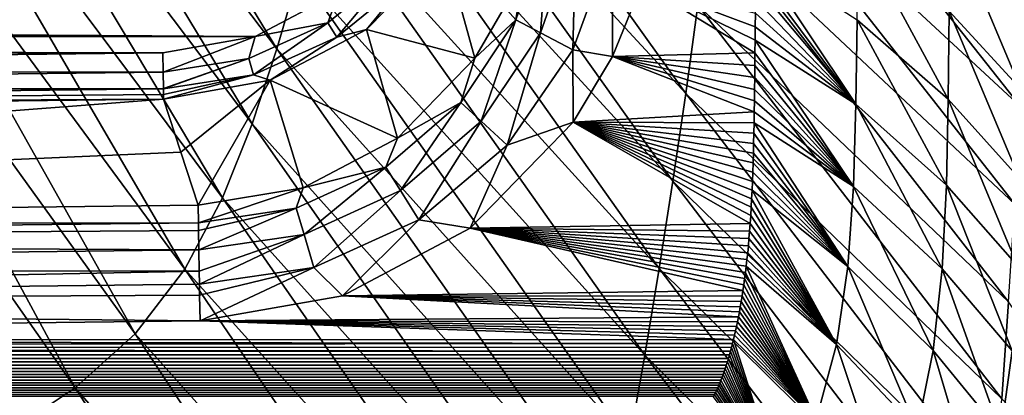
# Model space of a CAD drawing. Units: millimetres. Extents: x -190 to 190, y -275 to 275.
# Drawn here: x 129 to 169, y -205 to -189 of the extents above; entities that cross this region are included whole.
import ezdxf

# ---------------------------------------------------------------- set-up
doc = ezdxf.new("R2010")
doc.units = ezdxf.units.MM
doc.header["$LTSCALE"] = 53.661178
for name, color, linetype in [('106', 7, 'CONTINUOUS'), ('115', 7, 'CONTINUOUS'), ('4', 7, 'CONTINUOUS'), ('65', 7, 'CONTINUOUS'), ('69', 7, 'CONTINUOUS'), ('71', 7, 'CONTINUOUS'), ('75', 7, 'CONTINUOUS'), ('79', 7, 'CONTINUOUS'), ('81', 7, 'CONTINUOUS'), ('83', 7, 'CONTINUOUS')]:
    doc.layers.add(name, color=color, linetype=linetype)

msp = doc.modelspace()

# ---------------------------------------------------------------- linework, layer by layer
at = {"layer": '106', "linetype": 'Continuous'}
for points in [[(139.622, -190.381, 78.421), (126.557, -168.919, 63.81), (125.409, -171.63, 63.934), (139.622, -190.381, 78.421)], [(139.622, -190.381, 78.421), (140.535, -187.271, 78.237), (126.557, -168.919, 63.81), (139.622, -190.381, 78.421)], [(138.611, -193.447, 78.608), (125.409, -171.63, 63.934), (124.158, -174.288, 64.057), (138.611, -193.447, 78.608)], [(138.611, -193.447, 78.608), (139.622, -190.381, 78.421), (125.409, -171.63, 63.934), (138.611, -193.447, 78.608)], [(137.408, -196.459, 78.774), (124.158, -174.288, 64.057), (122.754, -176.884, 64.163), (137.408, -196.459, 78.774)], [(137.408, -196.459, 78.774), (138.611, -193.447, 78.608), (124.158, -174.288, 64.057), (137.408, -196.459, 78.774)], [(142.942, -177.723, 77.772), (156.312, -192.2, 92.607), (143.643, -174.48, 77.646), (142.942, -177.723, 77.772)], [(156.312, -192.2, 92.607), (156.803, -188.599, 92.492), (143.643, -174.48, 77.646), (156.312, -192.2, 92.607)], [(135.867, -199.365, 78.879), (122.754, -176.884, 64.163), (121.122, -179.383, 64.221), (135.867, -199.365, 78.879)], [(135.867, -199.365, 78.879), (137.408, -196.459, 78.774), (122.754, -176.884, 64.163), (135.867, -199.365, 78.879)], [(142.191, -180.938, 77.912), (155.79, -195.783, 92.736), (142.942, -177.723, 77.772), (142.191, -180.938, 77.912)], [(155.79, -195.783, 92.736), (156.312, -192.2, 92.607), (142.942, -177.723, 77.772), (155.79, -195.783, 92.736)], [(158.097, -177.707, 92.219), (157.694, -181.35, 92.299), (169.998, -192.745, 107.804), (158.097, -177.707, 92.219)], [(158.097, -177.707, 92.219), (169.998, -192.745, 107.804), (170.228, -188.758, 107.757), (158.097, -177.707, 92.219)], [(133.845, -202.01, 78.866), (121.122, -179.383, 64.221), (119.205, -181.699, 64.197), (133.845, -202.01, 78.866)], [(133.845, -202.01, 78.866), (135.867, -199.365, 78.879), (121.122, -179.383, 64.221), (133.845, -202.01, 78.866)], [(141.39, -184.122, 78.067), (155.234, -199.345, 92.879), (142.191, -180.938, 77.912), (141.39, -184.122, 78.067)], [(155.234, -199.345, 92.879), (155.79, -195.783, 92.736), (142.191, -180.938, 77.912), (155.234, -199.345, 92.879)], [(157.694, -181.35, 92.299), (157.263, -184.981, 92.389), (169.753, -196.725, 107.858), (157.694, -181.35, 92.299)], [(157.694, -181.35, 92.299), (169.753, -196.725, 107.858), (169.998, -192.745, 107.804), (157.694, -181.35, 92.299)], [(131.392, -204.216, 78.72), (119.205, -181.699, 64.197), (117.046, -183.754, 64.089), (131.392, -204.216, 78.72)], [(131.392, -204.216, 78.72), (133.845, -202.01, 78.866), (119.205, -181.699, 64.197), (131.392, -204.216, 78.72)], [(128.7, -206.002, 78.489), (131.392, -204.216, 78.72), (117.046, -183.754, 64.089), (128.7, -206.002, 78.489)], [(140.535, -187.271, 78.237), (154.644, -202.883, 93.036), (141.39, -184.122, 78.067), (140.535, -187.271, 78.237)], [(154.644, -202.883, 93.036), (155.234, -199.345, 92.879), (141.39, -184.122, 78.067), (154.644, -202.883, 93.036)], [(157.263, -184.981, 92.389), (156.803, -188.599, 92.492), (169.494, -200.699, 107.919), (157.263, -184.981, 92.389)], [(157.263, -184.981, 92.389), (169.494, -200.699, 107.919), (169.753, -196.725, 107.858), (157.263, -184.981, 92.389)], [(139.622, -190.381, 78.421), (154.019, -206.394, 93.209), (140.535, -187.271, 78.237), (139.622, -190.381, 78.421)], [(154.019, -206.394, 93.209), (154.644, -202.883, 93.036), (140.535, -187.271, 78.237), (154.019, -206.394, 93.209)], [(156.803, -188.599, 92.492), (156.312, -192.2, 92.607), (169.218, -204.665, 107.989), (156.803, -188.599, 92.492)], [(156.803, -188.599, 92.492), (169.218, -204.665, 107.989), (169.494, -200.699, 107.919), (156.803, -188.599, 92.492)], [(138.611, -193.447, 78.608), (153.345, -209.875, 93.394), (139.622, -190.381, 78.421), (138.611, -193.447, 78.608)], [(153.345, -209.875, 93.394), (154.019, -206.394, 93.209), (139.622, -190.381, 78.421), (153.345, -209.875, 93.394)], [(156.312, -192.2, 92.607), (155.79, -195.783, 92.736), (168.926, -208.621, 108.067), (156.312, -192.2, 92.607)], [(156.312, -192.2, 92.607), (168.926, -208.621, 108.067), (169.218, -204.665, 107.989), (156.312, -192.2, 92.607)], [(137.408, -196.459, 78.774), (152.549, -213.322, 93.58), (138.611, -193.447, 78.608), (137.408, -196.459, 78.774)], [(152.549, -213.322, 93.58), (153.345, -209.875, 93.394), (138.611, -193.447, 78.608), (152.549, -213.322, 93.58)], [(155.79, -195.783, 92.736), (155.234, -199.345, 92.879), (168.617, -212.567, 108.155), (155.79, -195.783, 92.736)], [(155.79, -195.783, 92.736), (168.617, -212.567, 108.155), (168.926, -208.621, 108.067), (155.79, -195.783, 92.736)], [(135.867, -199.365, 78.879), (151.473, -216.714, 93.738), (137.408, -196.459, 78.774), (135.867, -199.365, 78.879)], [(151.473, -216.714, 93.738), (152.549, -213.322, 93.58), (137.408, -196.459, 78.774), (151.473, -216.714, 93.738)], [(133.845, -202.01, 78.866), (149.881, -219.949, 93.825), (135.867, -199.365, 78.879), (133.845, -202.01, 78.866)], [(149.881, -219.949, 93.825), (151.473, -216.714, 93.738), (135.867, -199.365, 78.879), (149.881, -219.949, 93.825)], [(155.234, -199.345, 92.879), (154.644, -202.883, 93.036), (168.29, -216.501, 108.253), (155.234, -199.345, 92.879)], [(155.234, -199.345, 92.879), (168.29, -216.501, 108.253), (168.617, -212.567, 108.155), (155.234, -199.345, 92.879)], [(169.218, -204.665, 107.989), (181.093, -217.215, 123.341), (169.494, -200.699, 107.919), (169.218, -204.665, 107.989)], [(131.392, -204.216, 78.72), (147.585, -222.762, 93.785), (133.845, -202.01, 78.866), (131.392, -204.216, 78.72)], [(147.585, -222.762, 93.785), (149.881, -219.949, 93.825), (133.845, -202.01, 78.866), (147.585, -222.762, 93.785)], [(154.644, -202.883, 93.036), (154.019, -206.394, 93.209), (167.945, -220.421, 108.36), (154.644, -202.883, 93.036)], [(154.644, -202.883, 93.036), (167.945, -220.421, 108.36), (168.29, -216.501, 108.253), (154.644, -202.883, 93.036)], [(128.7, -206.002, 78.489), (144.723, -224.928, 93.617), (131.392, -204.216, 78.72), (128.7, -206.002, 78.489)], [(144.723, -224.928, 93.617), (147.585, -222.762, 93.785), (131.392, -204.216, 78.72), (144.723, -224.928, 93.617)]]:
    msp.add_3dface(points, dxfattribs=at)
at = {"layer": '115', "linetype": 'Continuous'}
for points in [[(167.101, -185.166, 19.756), (169.986, -192.028, 22.808), (167.066, -188.847, 19.751), (167.101, -185.166, 19.756)], [(170.024, -188.287, 22.815), (169.986, -192.028, 22.808), (167.101, -185.166, 19.756), (170.024, -188.287, 22.815)], [(163.354, -185.656, 17.729), (167.026, -192.436, 19.739), (163.317, -189.194, 17.725), (163.354, -185.656, 17.729)], [(167.066, -188.847, 19.751), (167.026, -192.436, 19.739), (163.354, -185.656, 17.729), (167.066, -188.847, 19.751)], [(159.174, -187.151, 17), (159.181, -186.52, 17), (163.262, -192.641, 17.713), (159.174, -187.151, 17)], [(159.181, -186.52, 17), (163.317, -189.194, 17.725), (163.262, -192.641, 17.713), (159.181, -186.52, 17)], [(159.168, -187.762, 17), (159.174, -187.151, 17), (163.262, -192.641, 17.713), (159.168, -187.762, 17)], [(159.162, -188.354, 17), (159.168, -187.762, 17), (163.262, -192.641, 17.713), (159.162, -188.354, 17)], [(159.156, -188.929, 17), (159.162, -188.354, 17), (163.262, -192.641, 17.713), (159.156, -188.929, 17)], [(167.066, -188.847, 19.751), (169.941, -195.674, 22.784), (167.026, -192.436, 19.739), (167.066, -188.847, 19.751)], [(169.986, -192.028, 22.808), (169.941, -195.674, 22.784), (167.066, -188.847, 19.751), (169.986, -192.028, 22.808)], [(159.15, -189.487, 17), (159.156, -188.929, 17), (163.262, -192.641, 17.713), (159.15, -189.487, 17)], [(163.317, -189.194, 17.725), (166.952, -195.941, 19.7), (163.262, -192.641, 17.713), (163.317, -189.194, 17.725)], [(167.026, -192.436, 19.739), (166.952, -195.941, 19.7), (163.317, -189.194, 17.725), (167.026, -192.436, 19.739)], [(159.145, -190.028, 17), (159.15, -189.487, 17), (163.262, -192.641, 17.713), (159.145, -190.028, 17)], [(159.139, -190.552, 17), (159.145, -190.028, 17), (163.157, -195.994, 17.693), (159.139, -190.552, 17)], [(159.145, -190.028, 17), (163.262, -192.641, 17.713), (163.157, -195.994, 17.693), (159.145, -190.028, 17)], [(159.134, -191.061, 17), (159.139, -190.552, 17), (163.157, -195.994, 17.693), (159.134, -191.061, 17)], [(159.128, -191.557, 17), (159.134, -191.061, 17), (163.157, -195.994, 17.693), (159.128, -191.557, 17)], [(159.123, -192.037, 17), (159.128, -191.557, 17), (163.157, -195.994, 17.693), (159.123, -192.037, 17)], [(159.117, -192.502, 17), (159.123, -192.037, 17), (163.157, -195.994, 17.693), (159.117, -192.502, 17)], [(159.11, -192.955, 17), (159.117, -192.502, 17), (163.157, -195.994, 17.693), (159.11, -192.955, 17)], [(167.026, -192.436, 19.739), (169.854, -199.234, 22.714), (166.952, -195.941, 19.7), (167.026, -192.436, 19.739)], [(169.941, -195.674, 22.784), (169.854, -199.234, 22.714), (167.026, -192.436, 19.739), (169.941, -195.674, 22.784)], [(163.262, -192.641, 17.713), (166.781, -199.361, 19.632), (163.157, -195.994, 17.693), (163.262, -192.641, 17.713)], [(166.952, -195.941, 19.7), (166.781, -199.361, 19.632), (163.262, -192.641, 17.713), (166.952, -195.941, 19.7)], [(159.103, -193.396, 17), (159.11, -192.955, 17), (163.157, -195.994, 17.693), (159.103, -193.396, 17)], [(159.094, -193.823, 17), (159.103, -193.396, 17), (162.926, -199.259, 17.667), (159.094, -193.823, 17)], [(159.103, -193.396, 17), (163.157, -195.994, 17.693), (162.926, -199.259, 17.667), (159.103, -193.396, 17)], [(159.085, -194.239, 17), (159.094, -193.823, 17), (162.926, -199.259, 17.667), (159.085, -194.239, 17)], [(159.075, -194.643, 17), (159.085, -194.239, 17), (162.926, -199.259, 17.667), (159.075, -194.643, 17)], [(159.063, -195.036, 17), (159.075, -194.643, 17), (162.926, -199.259, 17.667), (159.063, -195.036, 17)], [(159.05, -195.419, 17), (159.063, -195.036, 17), (162.926, -199.259, 17.667), (159.05, -195.419, 17)], [(159.036, -195.79, 17), (159.05, -195.419, 17), (162.926, -199.259, 17.667), (159.036, -195.79, 17)], [(159.02, -196.152, 17), (159.036, -195.79, 17), (162.926, -199.259, 17.667), (159.02, -196.152, 17)], [(163.157, -195.994, 17.693), (166.418, -202.69, 19.544), (162.926, -199.259, 17.667), (163.157, -195.994, 17.693)], [(166.781, -199.361, 19.632), (166.418, -202.69, 19.544), (163.157, -195.994, 17.693), (166.781, -199.361, 19.632)], [(166.952, -195.941, 19.7), (169.632, -202.705, 22.594), (166.781, -199.361, 19.632), (166.952, -195.941, 19.7)], [(169.854, -199.234, 22.714), (169.632, -202.705, 22.594), (166.952, -195.941, 19.7), (169.854, -199.234, 22.714)], [(158.985, -196.846, 17), (159.003, -196.504, 17), (162.464, -202.444, 17.636), (158.985, -196.846, 17)], [(159.003, -196.504, 17), (159.02, -196.152, 17), (162.464, -202.444, 17.636), (159.003, -196.504, 17)], [(159.02, -196.152, 17), (162.926, -199.259, 17.667), (162.464, -202.444, 17.636), (159.02, -196.152, 17)], [(158.965, -197.179, 17), (158.985, -196.846, 17), (162.464, -202.444, 17.636), (158.965, -197.179, 17)], [(158.943, -197.502, 17), (158.965, -197.179, 17), (162.464, -202.444, 17.636), (158.943, -197.502, 17)], [(158.92, -197.815, 17), (158.943, -197.502, 17), (162.464, -202.444, 17.636), (158.92, -197.815, 17)], [(158.869, -198.414, 17), (158.895, -198.119, 17), (162.464, -202.444, 17.636), (158.869, -198.414, 17)], [(158.895, -198.119, 17), (158.92, -197.815, 17), (162.464, -202.444, 17.636), (158.895, -198.119, 17)], [(158.842, -198.7, 17), (158.869, -198.414, 17), (162.464, -202.444, 17.636), (158.842, -198.7, 17)], [(158.813, -198.978, 17), (158.842, -198.7, 17), (162.464, -202.444, 17.636), (158.813, -198.978, 17)], [(158.752, -199.507, 17), (158.783, -199.247, 17), (161.636, -205.517, 17.607), (158.752, -199.507, 17)], [(158.783, -199.247, 17), (158.813, -198.978, 17), (162.464, -202.444, 17.636), (158.783, -199.247, 17)], [(158.783, -199.247, 17), (162.464, -202.444, 17.636), (161.636, -205.517, 17.607), (158.783, -199.247, 17)], [(162.926, -199.259, 17.667), (165.754, -205.925, 19.436), (162.464, -202.444, 17.636), (162.926, -199.259, 17.667)], [(166.418, -202.69, 19.544), (165.754, -205.925, 19.436), (162.926, -199.259, 17.667), (166.418, -202.69, 19.544)], [(158.719, -199.759, 17), (158.752, -199.507, 17), (161.636, -205.517, 17.607), (158.719, -199.759, 17)], [(166.781, -199.361, 19.632), (169.174, -206.064, 22.431), (166.418, -202.69, 19.544), (166.781, -199.361, 19.632)], [(169.632, -202.705, 22.594), (169.174, -206.064, 22.431), (166.781, -199.361, 19.632), (169.632, -202.705, 22.594)], [(158.651, -200.241, 17), (158.686, -200.004, 17), (161.636, -205.517, 17.607), (158.651, -200.241, 17)], [(158.686, -200.004, 17), (158.719, -199.759, 17), (161.636, -205.517, 17.607), (158.686, -200.004, 17)], [(158.579, -200.693, 17), (158.615, -200.471, 17), (161.636, -205.517, 17.607), (158.579, -200.693, 17)], [(158.615, -200.471, 17), (158.651, -200.241, 17), (161.636, -205.517, 17.607), (158.615, -200.471, 17)], [(158.504, -201.118, 17), (158.542, -200.909, 17), (161.636, -205.517, 17.607), (158.504, -201.118, 17)], [(158.542, -200.909, 17), (158.579, -200.693, 17), (161.636, -205.517, 17.607), (158.542, -200.909, 17)], [(158.427, -201.515, 17), (158.466, -201.319, 17), (161.636, -205.517, 17.607), (158.427, -201.515, 17)], [(158.466, -201.319, 17), (158.504, -201.118, 17), (161.636, -205.517, 17.607), (158.466, -201.319, 17)], [(158.348, -201.888, 17), (158.388, -201.705, 17), (161.636, -205.517, 17.607), (158.348, -201.888, 17)], [(158.388, -201.705, 17), (158.427, -201.515, 17), (161.636, -205.517, 17.607), (158.388, -201.705, 17)], [(158.266, -202.237, 17), (158.307, -202.066, 17), (161.636, -205.517, 17.607), (158.266, -202.237, 17)], [(158.307, -202.066, 17), (158.348, -201.888, 17), (161.636, -205.517, 17.607), (158.307, -202.066, 17)], [(158.183, -202.564, 17), (158.225, -202.404, 17), (160.224, -208.351, 17.589), (158.183, -202.564, 17)], [(158.225, -202.404, 17), (158.266, -202.237, 17), (160.224, -208.351, 17.589), (158.225, -202.404, 17)], [(158.266, -202.237, 17), (161.636, -205.517, 17.607), (160.224, -208.351, 17.589), (158.266, -202.237, 17)], [(162.464, -202.444, 17.636), (164.655, -209.014, 19.332), (161.636, -205.517, 17.607), (162.464, -202.444, 17.636)], [(165.754, -205.925, 19.436), (164.655, -209.014, 19.332), (162.464, -202.444, 17.636), (165.754, -205.925, 19.436)], [(158.056, -203.014, 17), (158.098, -202.869, 17), (160.224, -208.351, 17.589), (158.056, -203.014, 17)], [(158.098, -202.869, 17), (158.141, -202.719, 17), (160.224, -208.351, 17.589), (158.098, -202.869, 17)], [(158.141, -202.719, 17), (158.183, -202.564, 17), (160.224, -208.351, 17.589), (158.141, -202.719, 17)], [(166.418, -202.69, 19.544), (168.369, -209.298, 22.225), (165.754, -205.925, 19.436), (166.418, -202.69, 19.544)], [(169.174, -206.064, 22.431), (168.369, -209.298, 22.225), (166.418, -202.69, 19.544), (169.174, -206.064, 22.431)], [(169.632, -202.705, 22.594), (171.206, -207.085, 26.264), (169.174, -206.064, 22.431), (169.632, -202.705, 22.594)], [(157.926, -203.419, 17), (157.969, -203.288, 17), (160.224, -208.351, 17.589), (157.926, -203.419, 17)], [(157.969, -203.288, 17), (158.013, -203.154, 17), (160.224, -208.351, 17.589), (157.969, -203.288, 17)], [(158.013, -203.154, 17), (158.056, -203.014, 17), (160.224, -208.351, 17.589), (158.013, -203.154, 17)], [(157.795, -203.782, 17), (157.839, -203.666, 17), (160.224, -208.351, 17.589), (157.795, -203.782, 17)], [(157.839, -203.666, 17), (157.882, -203.544, 17), (160.224, -208.351, 17.589), (157.839, -203.666, 17)], [(157.882, -203.544, 17), (157.926, -203.419, 17), (160.224, -208.351, 17.589), (157.882, -203.544, 17)], [(157.621, -204.21, 17), (157.664, -204.109, 17), (160.224, -208.351, 17.589), (157.621, -204.21, 17)], [(157.664, -204.109, 17), (157.708, -204.004, 17), (160.224, -208.351, 17.589), (157.664, -204.109, 17)], [(157.708, -204.004, 17), (157.751, -203.895, 17), (160.224, -208.351, 17.589), (157.708, -204.004, 17)], [(157.751, -203.895, 17), (157.795, -203.782, 17), (160.224, -208.351, 17.589), (157.751, -203.895, 17)], [(157.448, -204.579, 17), (157.491, -204.492, 17), (160.224, -208.351, 17.589), (157.448, -204.579, 17)], [(157.491, -204.492, 17), (157.534, -204.402, 17), (160.224, -208.351, 17.589), (157.491, -204.492, 17)], [(157.534, -204.402, 17), (157.577, -204.308, 17), (160.224, -208.351, 17.589), (157.534, -204.402, 17)], [(157.577, -204.308, 17), (157.621, -204.21, 17), (160.224, -208.351, 17.589), (157.577, -204.308, 17)]]:
    msp.add_3dface(points, dxfattribs=at)
at = {"layer": '4', "linetype": 'Continuous'}
for points in [[(142.157, -188.074), (138.738, -189.88), (-142.171, -188.059), (142.157, -188.074)], [(138.738, -189.88), (-138.744, -189.877), (-142.171, -188.059), (138.738, -189.88)], [(134.974, -190.544), (-134.974, -190.544), (-138.744, -189.877), (134.974, -190.544)], [(138.738, -189.88), (134.974, -190.544), (-138.744, -189.877), (138.738, -189.88)], [(-134.974, -190.544), (134.974, -190.544), (67.489, -191.325), (-134.974, -190.544)]]:
    msp.add_3dface(points, dxfattribs=at)
at = {"layer": '65', "linetype": 'Continuous'}
for points in [[(154.527, -187.745, 17), (159.139, -190.552, 17), (153.326, -190.69, 17), (154.527, -187.745, 17)], [(159.145, -190.028, 17), (159.139, -190.552, 17), (154.527, -187.745, 17), (159.145, -190.028, 17)], [(159.15, -189.487, 17), (159.145, -190.028, 17), (154.527, -187.745, 17), (159.15, -189.487, 17)], [(159.156, -188.929, 17), (159.15, -189.487, 17), (154.527, -187.745, 17), (159.156, -188.929, 17)], [(153.326, -190.69, 17), (159.11, -192.955, 17), (151.722, -193.37, 17), (153.326, -190.69, 17)], [(159.139, -190.552, 17), (159.134, -191.061, 17), (153.326, -190.69, 17), (159.139, -190.552, 17)], [(159.117, -192.502, 17), (159.11, -192.955, 17), (153.326, -190.69, 17), (159.117, -192.502, 17)], [(159.123, -192.037, 17), (159.117, -192.502, 17), (153.326, -190.69, 17), (159.123, -192.037, 17)], [(159.128, -191.557, 17), (159.123, -192.037, 17), (153.326, -190.69, 17), (159.128, -191.557, 17)], [(159.134, -191.061, 17), (159.128, -191.557, 17), (153.326, -190.69, 17), (159.134, -191.061, 17)], [(159.11, -192.955, 17), (159.103, -193.396, 17), (151.722, -193.37, 17), (159.11, -192.955, 17)], [(151.722, -193.37, 17), (158.943, -197.502, 17), (147.519, -197.696, 17), (151.722, -193.37, 17)], [(158.965, -197.179, 17), (158.943, -197.502, 17), (151.722, -193.37, 17), (158.965, -197.179, 17)], [(158.985, -196.846, 17), (158.965, -197.179, 17), (151.722, -193.37, 17), (158.985, -196.846, 17)], [(159.003, -196.504, 17), (158.985, -196.846, 17), (151.722, -193.37, 17), (159.003, -196.504, 17)], [(159.02, -196.152, 17), (159.003, -196.504, 17), (151.722, -193.37, 17), (159.02, -196.152, 17)], [(159.036, -195.79, 17), (159.02, -196.152, 17), (151.722, -193.37, 17), (159.036, -195.79, 17)], [(159.05, -195.419, 17), (159.036, -195.79, 17), (151.722, -193.37, 17), (159.05, -195.419, 17)], [(159.063, -195.036, 17), (159.05, -195.419, 17), (151.722, -193.37, 17), (159.063, -195.036, 17)], [(159.075, -194.643, 17), (159.063, -195.036, 17), (151.722, -193.37, 17), (159.075, -194.643, 17)], [(159.085, -194.239, 17), (159.075, -194.643, 17), (151.722, -193.37, 17), (159.085, -194.239, 17)], [(159.094, -193.823, 17), (159.085, -194.239, 17), (151.722, -193.37, 17), (159.094, -193.823, 17)], [(159.103, -193.396, 17), (159.094, -193.823, 17), (151.722, -193.37, 17), (159.103, -193.396, 17)], [(147.519, -197.696, 17), (158.651, -200.241, 17), (142.3, -200.464, 17), (147.519, -197.696, 17)], [(158.943, -197.502, 17), (158.92, -197.815, 17), (147.519, -197.696, 17), (158.943, -197.502, 17)], [(158.686, -200.004, 17), (158.651, -200.241, 17), (147.519, -197.696, 17), (158.686, -200.004, 17)], [(158.719, -199.759, 17), (158.686, -200.004, 17), (147.519, -197.696, 17), (158.719, -199.759, 17)], [(158.752, -199.507, 17), (158.719, -199.759, 17), (147.519, -197.696, 17), (158.752, -199.507, 17)], [(158.783, -199.247, 17), (158.752, -199.507, 17), (147.519, -197.696, 17), (158.783, -199.247, 17)], [(158.813, -198.978, 17), (158.783, -199.247, 17), (147.519, -197.696, 17), (158.813, -198.978, 17)], [(158.842, -198.7, 17), (158.813, -198.978, 17), (147.519, -197.696, 17), (158.842, -198.7, 17)], [(158.869, -198.414, 17), (158.842, -198.7, 17), (147.519, -197.696, 17), (158.869, -198.414, 17)], [(158.895, -198.119, 17), (158.869, -198.414, 17), (147.519, -197.696, 17), (158.895, -198.119, 17)], [(158.92, -197.815, 17), (158.895, -198.119, 17), (147.519, -197.696, 17), (158.92, -197.815, 17)], [(142.3, -200.464, 17), (158.466, -201.319, 17), (136.488, -201.475, 17), (142.3, -200.464, 17)], [(158.651, -200.241, 17), (158.615, -200.471, 17), (142.3, -200.464, 17), (158.651, -200.241, 17)], [(158.504, -201.118, 17), (158.466, -201.319, 17), (142.3, -200.464, 17), (158.504, -201.118, 17)], [(158.542, -200.909, 17), (158.504, -201.118, 17), (142.3, -200.464, 17), (158.542, -200.909, 17)], [(158.579, -200.693, 17), (158.542, -200.909, 17), (142.3, -200.464, 17), (158.579, -200.693, 17)], [(158.615, -200.471, 17), (158.579, -200.693, 17), (142.3, -200.464, 17), (158.615, -200.471, 17)], [(158.466, -201.319, 17), (158.427, -201.515, 17), (136.488, -201.475, 17), (158.466, -201.319, 17)], [(136.488, -201.475, 17), (158.266, -202.237, 17), (68.246, -202.272, 17), (136.488, -201.475, 17)], [(158.307, -202.066, 17), (158.266, -202.237, 17), (136.488, -201.475, 17), (158.307, -202.066, 17)], [(158.348, -201.888, 17), (158.307, -202.066, 17), (136.488, -201.475, 17), (158.348, -201.888, 17)], [(158.388, -201.705, 17), (158.348, -201.888, 17), (136.488, -201.475, 17), (158.388, -201.705, 17)], [(158.427, -201.515, 17), (158.388, -201.705, 17), (136.488, -201.475, 17), (158.427, -201.515, 17)], [(-158.161, -202.648, 17), (0, -202.538, 17), (158.141, -202.719, 17), (-158.161, -202.648, 17)], [(68.246, -202.272, 17), (158.225, -202.404, 17), (0, -202.538, 17), (68.246, -202.272, 17)], [(158.225, -202.404, 17), (158.183, -202.564, 17), (0, -202.538, 17), (158.225, -202.404, 17)], [(158.183, -202.564, 17), (158.141, -202.719, 17), (0, -202.538, 17), (158.183, -202.564, 17)], [(158.266, -202.237, 17), (158.225, -202.404, 17), (68.246, -202.272, 17), (158.266, -202.237, 17)], [(-158.123, -202.784, 17), (-158.161, -202.648, 17), (158.141, -202.719, 17), (-158.123, -202.784, 17)], [(158.098, -202.869, 17), (-158.123, -202.784, 17), (158.141, -202.719, 17), (158.098, -202.869, 17)], [(-158.085, -202.916, 17), (-158.123, -202.784, 17), (158.098, -202.869, 17), (-158.085, -202.916, 17)], [(158.056, -203.014, 17), (-158.085, -202.916, 17), (158.098, -202.869, 17), (158.056, -203.014, 17)], [(-158.047, -203.043, 17), (-158.085, -202.916, 17), (158.056, -203.014, 17), (-158.047, -203.043, 17)], [(158.013, -203.154, 17), (-158.047, -203.043, 17), (158.056, -203.014, 17), (158.013, -203.154, 17)], [(-158.008, -203.167, 17), (-158.047, -203.043, 17), (158.013, -203.154, 17), (-158.008, -203.167, 17)], [(157.969, -203.288, 17), (-158.008, -203.167, 17), (158.013, -203.154, 17), (157.969, -203.288, 17)], [(-157.97, -203.287, 17), (-158.008, -203.167, 17), (157.969, -203.288, 17), (-157.97, -203.287, 17)], [(-157.931, -203.403, 17), (-157.97, -203.287, 17), (157.969, -203.288, 17), (-157.931, -203.403, 17)], [(157.926, -203.419, 17), (-157.931, -203.403, 17), (157.969, -203.288, 17), (157.926, -203.419, 17)], [(-157.893, -203.515, 17), (-157.931, -203.403, 17), (157.926, -203.419, 17), (-157.893, -203.515, 17)], [(157.882, -203.544, 17), (-157.893, -203.515, 17), (157.926, -203.419, 17), (157.882, -203.544, 17)], [(-157.854, -203.624, 17), (-157.893, -203.515, 17), (157.882, -203.544, 17), (-157.854, -203.624, 17)], [(157.839, -203.666, 17), (-157.854, -203.624, 17), (157.882, -203.544, 17), (157.839, -203.666, 17)], [(-157.815, -203.729, 17), (-157.854, -203.624, 17), (157.839, -203.666, 17), (-157.815, -203.729, 17)], [(157.795, -203.782, 17), (-157.815, -203.729, 17), (157.839, -203.666, 17), (157.795, -203.782, 17)], [(-157.776, -203.831, 17), (-157.815, -203.729, 17), (157.795, -203.782, 17), (-157.776, -203.831, 17)], [(157.751, -203.895, 17), (-157.776, -203.831, 17), (157.795, -203.782, 17), (157.751, -203.895, 17)], [(-157.738, -203.93, 17), (-157.776, -203.831, 17), (157.751, -203.895, 17), (-157.738, -203.93, 17)], [(157.708, -204.004, 17), (-157.738, -203.93, 17), (157.751, -203.895, 17), (157.708, -204.004, 17)], [(-157.699, -204.026, 17), (-157.738, -203.93, 17), (157.708, -204.004, 17), (-157.699, -204.026, 17)], [(157.664, -204.109, 17), (-157.699, -204.026, 17), (157.708, -204.004, 17), (157.664, -204.109, 17)], [(-157.66, -204.118, 17), (-157.699, -204.026, 17), (157.664, -204.109, 17), (-157.66, -204.118, 17)], [(157.621, -204.21, 17), (-157.66, -204.118, 17), (157.664, -204.109, 17), (157.621, -204.21, 17)], [(-157.622, -204.208, 17), (-157.66, -204.118, 17), (157.621, -204.21, 17), (-157.622, -204.208, 17)], [(-157.583, -204.295, 17), (-157.622, -204.208, 17), (157.621, -204.21, 17), (-157.583, -204.295, 17)], [(157.577, -204.308, 17), (-157.583, -204.295, 17), (157.621, -204.21, 17), (157.577, -204.308, 17)], [(-157.545, -204.379, 17), (-157.583, -204.295, 17), (157.577, -204.308, 17), (-157.545, -204.379, 17)], [(157.534, -204.402, 17), (-157.545, -204.379, 17), (157.577, -204.308, 17), (157.534, -204.402, 17)], [(-157.507, -204.46, 17), (-157.545, -204.379, 17), (157.534, -204.402, 17), (-157.507, -204.46, 17)], [(157.491, -204.492, 17), (-157.507, -204.46, 17), (157.534, -204.402, 17), (157.491, -204.492, 17)], [(-157.469, -204.538, 17), (-157.507, -204.46, 17), (157.491, -204.492, 17), (-157.469, -204.538, 17)], [(157.448, -204.579, 17), (-157.469, -204.538, 17), (157.491, -204.492, 17), (157.448, -204.579, 17)]]:
    msp.add_3dface(points, dxfattribs=at)
at = {"layer": '69', "linetype": 'Continuous'}
for points in [[(67.489, -191.325), (134.974, -190.544), (134.987, -191.334, 0.163), (67.489, -191.325)], [(67.495, -192.112, 0.161), (67.489, -191.325), (134.987, -191.334, 0.163), (67.495, -192.112, 0.161)], [(134.997, -191.998, 0.627), (67.495, -192.112, 0.161), (134.987, -191.334, 0.163), (134.997, -191.998, 0.627)], [(134.997, -192.013, 0.642), (67.495, -192.112, 0.161), (134.997, -191.998, 0.627), (134.997, -192.013, 0.642)], [(67.501, -192.797, 0.646), (67.495, -192.112, 0.161), (134.997, -192.013, 0.642), (67.501, -192.797, 0.646)], [(135.001, -192.251, 0.958), (67.501, -192.797, 0.646), (134.997, -192.013, 0.642), (135.001, -192.251, 0.958)], [(135.004, -192.43, 1.334), (67.501, -192.797, 0.646), (135.001, -192.251, 0.958), (135.004, -192.43, 1.334)], [(67.504, -193.211, 1.334), (67.501, -192.797, 0.646), (135.004, -192.43, 1.334), (67.504, -193.211, 1.334)]]:
    msp.add_3dface(points, dxfattribs=at)
at = {"layer": '71', "linetype": 'Continuous'}
for points in [[(67.504, -193.211, 1.334), (135.004, -192.43, 1.334), (68.209, -197.557, 13.664), (67.504, -193.211, 1.334)], [(135.004, -192.43, 1.334), (135.709, -194.594, 7.496), (68.209, -197.557, 13.664), (135.004, -192.43, 1.334)], [(135.709, -194.594, 7.496), (136.414, -196.76, 13.664), (68.209, -197.557, 13.664), (135.709, -194.594, 7.496)]]:
    msp.add_3dface(points, dxfattribs=at)
at = {"layer": '75', "linetype": 'Continuous'}
for points in [[(68.209, -197.557, 13.664), (136.414, -196.76, 13.664), (136.425, -197.475, 15), (68.209, -197.557, 13.664)], [(68.215, -198.261, 14.985), (68.209, -197.557, 13.664), (136.425, -197.475, 15), (68.215, -198.261, 14.985)], [(136.43, -197.8, 15.39), (68.215, -198.261, 14.985), (136.425, -197.475, 15), (136.43, -197.8, 15.39)], [(136.443, -198.58, 16.076), (68.215, -198.261, 14.985), (136.43, -197.8, 15.39), (136.443, -198.58, 16.076)], [(68.223, -199.384, 16.082), (68.215, -198.261, 14.985), (136.443, -198.58, 16.076), (68.223, -199.384, 16.082)], [(136.456, -199.449, 16.571), (68.223, -199.384, 16.082), (136.443, -198.58, 16.076), (136.456, -199.449, 16.571)], [(68.234, -200.792, 16.776), (68.223, -199.384, 16.082), (136.456, -199.449, 16.571), (68.234, -200.792, 16.776)], [(136.465, -199.989, 16.774), (68.234, -200.792, 16.776), (136.456, -199.449, 16.571), (136.465, -199.989, 16.774)], [(136.472, -200.437, 16.891), (68.234, -200.792, 16.776), (136.465, -199.989, 16.774), (136.472, -200.437, 16.891)], [(136.488, -201.475, 17), (68.234, -200.792, 16.776), (136.472, -200.437, 16.891), (136.488, -201.475, 17)], [(136.488, -201.475, 17), (68.246, -202.272, 17), (68.234, -200.792, 16.776), (136.488, -201.475, 17)]]:
    msp.add_3dface(points, dxfattribs=at)
at = {"layer": '79', "linetype": 'Continuous'}
for points in [[(143.29, -189.591, 1.339), (144.948, -187.561, 0.671), (146.481, -186.332, 1.433), (143.29, -189.591, 1.339)], [(141.711, -189.328, 0.157), (142.157, -188.074), (144.433, -187.087, 0.165), (141.711, -189.328, 0.157)], [(141.711, -189.328, 0.157), (144.433, -187.087, 0.165), (142.078, -189.912, 0.638), (141.711, -189.328, 0.157)], [(142.078, -189.912, 0.638), (144.433, -187.087, 0.165), (144.948, -187.561, 0.671), (142.078, -189.912, 0.638)], [(142.078, -189.912, 0.638), (144.948, -187.561, 0.671), (143.29, -189.591, 1.339), (142.078, -189.912, 0.638)], [(138.738, -189.88), (142.157, -188.074), (141.711, -189.328, 0.157), (138.738, -189.88)], [(138.483, -190.78, 0.154), (138.738, -189.88), (141.711, -189.328, 0.157), (138.483, -190.78, 0.154)], [(138.483, -190.78, 0.154), (141.711, -189.328, 0.157), (138.678, -191.438, 0.628), (138.483, -190.78, 0.154)], [(138.678, -191.438, 0.628), (141.711, -189.328, 0.157), (142.078, -189.912, 0.638), (138.678, -191.438, 0.628)], [(139.358, -191.662, 1.304), (142.078, -189.912, 0.638), (143.29, -189.591, 1.339), (139.358, -191.662, 1.304)], [(134.987, -191.334, 0.163), (134.974, -190.544), (138.738, -189.88), (134.987, -191.334, 0.163)], [(134.987, -191.334, 0.163), (138.738, -189.88), (138.483, -190.78, 0.154), (134.987, -191.334, 0.163)], [(138.678, -191.438, 0.628), (142.078, -189.912, 0.638), (139.358, -191.662, 1.304), (138.678, -191.438, 0.628)], [(134.997, -191.998, 0.627), (134.987, -191.334, 0.163), (138.483, -190.78, 0.154), (134.997, -191.998, 0.627)], [(134.997, -192.013, 0.642), (134.997, -191.998, 0.627), (138.483, -190.78, 0.154), (134.997, -192.013, 0.642)], [(134.997, -192.013, 0.642), (138.483, -190.78, 0.154), (138.678, -191.438, 0.628), (134.997, -192.013, 0.642)], [(135.001, -192.251, 0.958), (134.997, -192.013, 0.642), (138.678, -191.438, 0.628), (135.001, -192.251, 0.958)], [(135.004, -192.43, 1.334), (135.001, -192.251, 0.958), (138.678, -191.438, 0.628), (135.004, -192.43, 1.334)], [(135.004, -192.43, 1.334), (138.678, -191.438, 0.628), (139.358, -191.662, 1.304), (135.004, -192.43, 1.334)]]:
    msp.add_3dface(points, dxfattribs=at)
at = {"layer": '81', "linetype": 'Continuous'}
for points in [[(143.29, -189.591, 1.339), (146.481, -186.332, 1.433), (147.702, -190.757, 13.433), (143.29, -189.591, 1.339)], [(147.702, -190.757, 13.433), (146.481, -186.332, 1.433), (148.919, -188.689, 13.266), (147.702, -190.757, 13.433)], [(139.358, -191.662, 1.304), (143.29, -189.591, 1.339), (144.546, -194.029, 13.655), (139.358, -191.662, 1.304)], [(144.546, -194.029, 13.655), (143.29, -189.591, 1.339), (147.702, -190.757, 13.433), (144.546, -194.029, 13.655)], [(135.004, -192.43, 1.334), (139.358, -191.662, 1.304), (135.709, -194.594, 7.496), (135.004, -192.43, 1.334)], [(135.709, -194.594, 7.496), (139.358, -191.662, 1.304), (136.414, -196.76, 13.664), (135.709, -194.594, 7.496)], [(136.414, -196.76, 13.664), (139.358, -191.662, 1.304), (140.692, -196.056, 13.732), (136.414, -196.76, 13.664)], [(140.692, -196.056, 13.732), (139.358, -191.662, 1.304), (144.546, -194.029, 13.655), (140.692, -196.056, 13.732)]]:
    msp.add_3dface(points, dxfattribs=at)
at = {"layer": '83', "linetype": 'Continuous'}
for points in [[(149.385, -189.194, 14.73), (149.833, -186.384, 13.066), (150.718, -185.341, 14.512), (149.385, -189.194, 14.73)], [(149.385, -189.194, 14.73), (150.718, -185.341, 14.512), (150.391, -189.73, 15.963), (149.385, -189.194, 14.73)], [(150.391, -189.73, 15.963), (150.718, -185.341, 14.512), (151.828, -185.618, 15.859), (150.391, -189.73, 15.963)], [(150.391, -189.73, 15.963), (151.828, -185.618, 15.859), (151.701, -190.426, 16.749), (150.391, -189.73, 15.963)], [(151.701, -190.426, 16.749), (151.828, -185.618, 15.859), (153.324, -185.992, 16.724), (151.701, -190.426, 16.749)], [(153.326, -190.69, 17), (151.701, -190.426, 16.749), (153.324, -185.992, 16.724), (153.326, -190.69, 17)], [(154.527, -187.745, 17), (153.326, -190.69, 17), (153.324, -185.992, 16.724), (154.527, -187.745, 17)], [(148.919, -188.689, 13.266), (149.833, -186.384, 13.066), (149.385, -189.194, 14.73), (148.919, -188.689, 13.266)], [(147.702, -190.757, 13.433), (148.919, -188.689, 13.266), (149.385, -189.194, 14.73), (147.702, -190.757, 13.433)], [(147.134, -192.572, 14.895), (147.702, -190.757, 13.433), (149.385, -189.194, 14.73), (147.134, -192.572, 14.895)], [(147.134, -192.572, 14.895), (149.385, -189.194, 14.73), (147.966, -193.339, 16.04), (147.134, -192.572, 14.895)], [(147.966, -193.339, 16.04), (149.385, -189.194, 14.73), (150.391, -189.73, 15.963), (147.966, -193.339, 16.04)], [(147.966, -193.339, 16.04), (150.391, -189.73, 15.963), (149.022, -194.312, 16.767), (147.966, -193.339, 16.04)], [(149.022, -194.312, 16.767), (150.391, -189.73, 15.963), (151.701, -190.426, 16.749), (149.022, -194.312, 16.767)], [(151.722, -193.37, 17), (149.022, -194.312, 16.767), (151.701, -190.426, 16.749), (151.722, -193.37, 17)], [(153.326, -190.69, 17), (151.722, -193.37, 17), (151.701, -190.426, 16.749), (153.326, -190.69, 17)], [(144.546, -194.029, 13.655), (147.702, -190.757, 13.433), (147.134, -192.572, 14.895), (144.546, -194.029, 13.655)], [(144.072, -195.215, 14.996), (144.546, -194.029, 13.655), (147.134, -192.572, 14.895), (144.072, -195.215, 14.996)], [(144.072, -195.215, 14.996), (147.134, -192.572, 14.895), (144.668, -196.167, 16.088), (144.072, -195.215, 14.996)], [(144.668, -196.167, 16.088), (147.134, -192.572, 14.895), (147.966, -193.339, 16.04), (144.668, -196.167, 16.088)], [(144.668, -196.167, 16.088), (147.966, -193.339, 16.04), (145.414, -197.359, 16.778), (144.668, -196.167, 16.088)], [(145.414, -197.359, 16.778), (147.966, -193.339, 16.04), (149.022, -194.312, 16.767), (145.414, -197.359, 16.778)], [(151.722, -193.37, 17), (147.519, -197.696, 17), (149.022, -194.312, 16.767), (151.722, -193.37, 17)], [(140.692, -196.056, 13.732), (144.546, -194.029, 13.655), (144.072, -195.215, 14.996), (140.692, -196.056, 13.732)], [(147.519, -197.696, 17), (145.414, -197.359, 16.778), (149.022, -194.312, 16.767), (147.519, -197.696, 17)], [(140.415, -196.885, 15.025), (140.692, -196.056, 13.732), (144.072, -195.215, 14.996), (140.415, -196.885, 15.025)], [(140.415, -196.885, 15.025), (144.072, -195.215, 14.996), (140.733, -197.96, 16.101), (140.415, -196.885, 15.025)], [(140.733, -197.96, 16.101), (144.072, -195.215, 14.996), (144.668, -196.167, 16.088), (140.733, -197.96, 16.101)], [(136.414, -196.76, 13.664), (140.692, -196.056, 13.732), (136.425, -197.475, 15), (136.414, -196.76, 13.664)], [(136.425, -197.475, 15), (140.692, -196.056, 13.732), (140.415, -196.885, 15.025), (136.425, -197.475, 15)], [(140.733, -197.96, 16.101), (144.668, -196.167, 16.088), (141.129, -199.299, 16.781), (140.733, -197.96, 16.101)], [(141.129, -199.299, 16.781), (144.668, -196.167, 16.088), (145.414, -197.359, 16.778), (141.129, -199.299, 16.781)], [(136.43, -197.8, 15.39), (136.425, -197.475, 15), (140.415, -196.885, 15.025), (136.43, -197.8, 15.39)], [(136.443, -198.58, 16.076), (136.43, -197.8, 15.39), (140.415, -196.885, 15.025), (136.443, -198.58, 16.076)], [(136.443, -198.58, 16.076), (140.415, -196.885, 15.025), (140.733, -197.96, 16.101), (136.443, -198.58, 16.076)], [(142.3, -200.464, 17), (141.129, -199.299, 16.781), (145.414, -197.359, 16.778), (142.3, -200.464, 17)], [(147.519, -197.696, 17), (142.3, -200.464, 17), (145.414, -197.359, 16.778), (147.519, -197.696, 17)], [(136.456, -199.449, 16.571), (136.443, -198.58, 16.076), (140.733, -197.96, 16.101), (136.456, -199.449, 16.571)], [(136.465, -199.989, 16.774), (136.456, -199.449, 16.571), (140.733, -197.96, 16.101), (136.465, -199.989, 16.774)], [(136.465, -199.989, 16.774), (140.733, -197.96, 16.101), (141.129, -199.299, 16.781), (136.465, -199.989, 16.774)], [(136.472, -200.437, 16.891), (136.465, -199.989, 16.774), (141.129, -199.299, 16.781), (136.472, -200.437, 16.891)], [(136.488, -201.475, 17), (136.472, -200.437, 16.891), (141.129, -199.299, 16.781), (136.488, -201.475, 17)], [(142.3, -200.464, 17), (136.488, -201.475, 17), (141.129, -199.299, 16.781), (142.3, -200.464, 17)]]:
    msp.add_3dface(points, dxfattribs=at)

doc.saveas('drawing.dxf')
